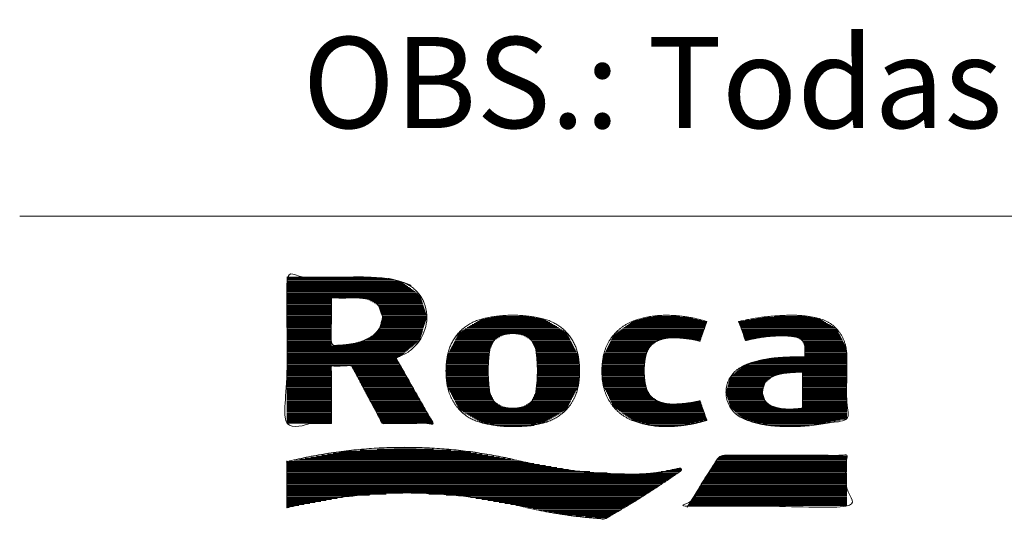
# Model space of a CAD drawing. Units: millimetres. Extents: x 0 to 420, y -1 to 284.
# Drawn here: x 0 to 41, y 3 to 23 of the extents above; entities that cross this region are included whole.
import ezdxf

# ---------------------------------------------------------------- set-up
doc = ezdxf.new("R2010")
doc.units = ezdxf.units.MM
doc.layers.get('0').update_dxf_attribs({"linetype": 'CONTINUOUS'})
doc.layers.add('1', color=7, linetype='CONTINUOUS')
doc.layers.add('33', color=7, linetype='CONTINUOUS')
doc.styles.add('Arial Unicode MS', font='Arial Unicode MS')

# ---------------------------------------------------------------- blocks, each defined once
blk = doc.blocks.new('HATCH1')
at = {"color": 18, "linetype": 'Continuous', "lineweight": 13}
for p, q in [((11, 12.489), (14.424, 12.489)), ((11, 12.447), (14.978, 12.447)), ((11, 12.404), (15.285, 12.404)), ((11, 12.362), (15.456, 12.362)), ((11, 12.32), (15.621, 12.32)), ((11, 12.277), (15.744, 12.277)), ((11, 12.235), (15.804, 12.235)), ((11, 12.193), (15.863, 12.193)), ((11, 12.15), (15.922, 12.15)), ((11, 12.108), (15.981, 12.108)), ((11, 12.066), (16.041, 12.066)), ((11, 12.023), (16.1, 12.023)), ((11, 11.981), (16.159, 11.981)), ((11, 11.939), (16.218, 11.939)), ((11, 11.896), (16.278, 11.896)), ((11, 11.854), (16.337, 11.854)), ((11, 11.812), (16.396, 11.812)), ((11, 11.769), (16.455, 11.769)), ((11, 11.727), (16.48, 11.727)), ((11, 11.685), (16.494, 11.685)), ((11, 11.642), (16.508, 11.642)), ((11, 11.6), (12.834, 11.6)), ((11, 11.558), (12.834, 11.558)), ((11, 11.515), (12.834, 11.515)), ((11, 11.473), (12.834, 11.473)), ((11, 11.431), (12.834, 11.431)), ((11, 11.388), (12.834, 11.388)), ((14.267, 11.6), (16.522, 11.6)), ((14.378, 11.558), (16.536, 11.558)), ((14.448, 11.515), (16.55, 11.515)), ((14.519, 11.473), (16.564, 11.473)), ((14.589, 11.431), (16.578, 11.431)), ((14.66, 11.388), (16.592, 11.388)), ((11, 11.346), (12.834, 11.346)), ((11, 11.304), (12.834, 11.304)), ((11, 11.261), (12.834, 11.261)), ((11, 11.219), (12.834, 11.219)), ((11, 11.177), (12.834, 11.177)), ((11, 11.134), (12.834, 11.134)), ((11, 11.092), (12.834, 11.092)), ((11, 11.05), (12.834, 11.05)), ((11, 11.007), (12.834, 11.007)), ((11, 10.965), (12.834, 10.965)), ((14.73, 11.346), (16.606, 11.346)), ((14.766, 11.304), (16.619, 11.304)), ((14.781, 11.261), (16.633, 11.261)), ((14.796, 11.219), (16.647, 11.219)), ((14.811, 11.177), (16.661, 11.177)), ((14.826, 11.134), (16.675, 11.134)), ((14.842, 11.092), (16.689, 11.092)), ((14.857, 11.05), (16.703, 11.05)), ((14.872, 11.007), (16.717, 11.007)), ((14.887, 10.965), (16.731, 10.965)), ((11, 10.923), (12.834, 10.923)), ((11, 10.88), (12.834, 10.88)), ((11, 10.838), (12.834, 10.838)), ((11, 10.796), (12.834, 10.796)), ((11, 10.753), (12.834, 10.753)), ((11, 10.711), (12.834, 10.711)), ((11, 10.669), (12.834, 10.669)), ((11, 10.626), (12.834, 10.626)), ((11, 10.584), (12.834, 10.584)), ((11, 10.542), (12.834, 10.542)), ((14.852, 10.542), (16.665, 10.542)), ((14.863, 10.584), (16.678, 10.584)), ((14.874, 10.626), (16.691, 10.626)), ((14.885, 10.669), (16.704, 10.669)), ((14.896, 10.711), (16.717, 10.711)), ((14.902, 10.923), (16.745, 10.923)), ((14.907, 10.753), (16.73, 10.753)), ((14.917, 10.88), (16.759, 10.88)), ((14.917, 10.796), (16.743, 10.796)), ((14.928, 10.838), (16.755, 10.838)), ((18.633, 10.542), (21.968, 10.542)), ((18.706, 10.584), (21.896, 10.584)), ((18.778, 10.626), (21.823, 10.626)), ((18.85, 10.669), (21.751, 10.669)), ((18.923, 10.711), (21.679, 10.711)), ((18.995, 10.753), (21.606, 10.753)), ((19.166, 10.796), (21.435, 10.796)), ((19.394, 10.838), (21.208, 10.838)), ((19.621, 10.88), (20.98, 10.88)), ((20.252, 10.923), (20.35, 10.923)), ((25.057, 10.542), (28.248, 10.542)), ((25.118, 10.584), (28.263, 10.584)), ((25.179, 10.626), (28.278, 10.626)), ((25.24, 10.669), (28.269, 10.669)), ((25.342, 10.711), (28.089, 10.711)), ((25.499, 10.753), (27.909, 10.753)), ((25.657, 10.796), (27.729, 10.796)), ((25.814, 10.838), (27.549, 10.838)), ((26.085, 10.88), (27.177, 10.88)), ((26.564, 10.923), (26.63, 10.923)), ((29.614, 10.626), (33.19, 10.626)), ((29.629, 10.584), (33.261, 10.584)), ((29.631, 10.669), (33.119, 10.669)), ((29.645, 10.542), (33.332, 10.542)), ((29.867, 10.711), (33.048, 10.711)), ((30.102, 10.753), (32.977, 10.753)), ((30.338, 10.796), (32.86, 10.796)), ((30.574, 10.838), (32.643, 10.838)), ((31.055, 10.88), (32.425, 10.88)), ((31.77, 10.923), (31.857, 10.923)), ((11, 10.499), (12.834, 10.499)), ((11, 10.457), (12.834, 10.457)), ((11, 10.415), (12.834, 10.415)), ((11, 10.372), (12.834, 10.372)), ((11, 10.33), (12.834, 10.33)), ((11, 10.288), (12.834, 10.288)), ((11, 10.245), (12.834, 10.245)), ((11, 10.203), (12.834, 10.203)), ((11, 10.161), (12.834, 10.161)), ((14.597, 10.161), (16.55, 10.161)), ((14.636, 10.203), (16.563, 10.203)), ((14.675, 10.245), (16.576, 10.245)), ((14.715, 10.288), (16.588, 10.288)), ((14.754, 10.33), (16.601, 10.33)), ((14.793, 10.372), (16.614, 10.372)), ((14.82, 10.415), (16.627, 10.415)), ((14.831, 10.457), (16.64, 10.457)), ((14.842, 10.499), (16.653, 10.499)), ((18.064, 10.161), (20.135, 10.161)), ((18.086, 10.203), (22.515, 10.203)), ((18.127, 10.245), (22.474, 10.245)), ((18.199, 10.288), (22.402, 10.288)), ((18.272, 10.33), (22.33, 10.33)), ((18.344, 10.372), (22.257, 10.372)), ((18.416, 10.415), (22.185, 10.415)), ((18.489, 10.457), (22.113, 10.457)), ((18.561, 10.499), (22.04, 10.499)), ((20.466, 10.161), (22.537, 10.161)), ((24.508, 10.161), (28.112, 10.161)), ((24.569, 10.203), (28.127, 10.203)), ((24.63, 10.245), (28.142, 10.245)), ((24.691, 10.288), (28.157, 10.288)), ((24.752, 10.33), (28.172, 10.33)), ((24.813, 10.372), (28.187, 10.372)), ((24.874, 10.415), (28.202, 10.415)), ((24.935, 10.457), (28.217, 10.457)), ((24.996, 10.499), (28.232, 10.499)), ((29.66, 10.499), (33.403, 10.499)), ((29.675, 10.457), (33.475, 10.457)), ((29.69, 10.415), (33.546, 10.415)), ((29.705, 10.372), (33.617, 10.372)), ((29.72, 10.33), (33.649, 10.33)), ((29.735, 10.288), (33.671, 10.288)), ((29.75, 10.245), (33.693, 10.245)), ((29.766, 10.203), (33.714, 10.203)), ((29.781, 10.161), (33.736, 10.161)), ((11, 10.118), (12.834, 10.118)), ((11, 10.076), (12.834, 10.076)), ((11, 10.034), (12.834, 10.034)), ((11, 9.991), (12.834, 9.991)), ((11, 9.949), (12.834, 9.949)), ((11, 9.907), (12.834, 9.907)), ((11, 9.864), (12.834, 9.864)), ((11, 9.822), (12.835, 9.822)), ((11, 9.78), (12.835, 9.78)), ((11, 9.737), (12.835, 9.737)), ((13.564, 9.737), (16.281, 9.737)), ((13.812, 9.78), (16.332, 9.78)), ((13.958, 9.822), (16.383, 9.822)), ((14.104, 9.864), (16.434, 9.864)), ((14.206, 9.907), (16.473, 9.907)), ((14.286, 9.949), (16.486, 9.949)), ((14.367, 9.991), (16.498, 9.991)), ((14.447, 10.034), (16.511, 10.034)), ((14.519, 10.076), (16.524, 10.076)), ((14.558, 10.118), (16.537, 10.118)), ((17.847, 9.737), (19.464, 9.737)), ((17.869, 9.78), (19.484, 9.78)), ((17.891, 9.822), (19.504, 9.822)), ((17.912, 9.864), (19.524, 9.864)), ((17.934, 9.907), (19.557, 9.907)), ((17.956, 9.949), (19.626, 9.949)), ((17.978, 9.991), (19.694, 9.991)), ((17.999, 10.034), (19.763, 10.034)), ((18.021, 10.076), (19.832, 10.076)), ((18.043, 10.118), (19.9, 10.118)), ((20.7, 10.118), (22.559, 10.118)), ((20.769, 10.076), (22.58, 10.076)), ((20.838, 10.034), (22.602, 10.034)), ((20.906, 9.991), (22.624, 9.991)), ((20.975, 9.949), (22.645, 9.949)), ((21.044, 9.907), (22.667, 9.907)), ((21.076, 9.864), (22.689, 9.864)), ((21.096, 9.822), (22.711, 9.822)), ((21.116, 9.78), (22.732, 9.78)), ((21.136, 9.737), (22.754, 9.737)), ((24.272, 9.737), (26.08, 9.737)), ((24.292, 9.78), (26.137, 9.78)), ((24.312, 9.822), (26.195, 9.822)), ((24.333, 9.864), (26.252, 9.864)), ((24.353, 9.907), (26.361, 9.907)), ((24.374, 9.949), (26.498, 9.949)), ((24.394, 9.991), (26.797, 9.991)), ((24.415, 10.034), (28.066, 10.034)), ((24.435, 10.076), (28.081, 10.076)), ((24.455, 10.118), (28.096, 10.118)), ((26.958, 9.991), (28.051, 9.991)), ((27.509, 9.949), (28.036, 9.949)), ((27.739, 9.907), (28.021, 9.907)), ((27.968, 9.864), (28.006, 9.864)), ((29.796, 10.118), (33.758, 10.118)), ((29.811, 10.076), (31.364, 10.076)), ((29.826, 10.034), (30.722, 10.034)), ((29.841, 9.991), (30.451, 9.991)), ((29.856, 9.949), (30.239, 9.949)), ((29.871, 9.907), (30.028, 9.907)), ((31.48, 10.076), (33.78, 10.076)), ((31.909, 10.034), (33.802, 10.034)), ((32.038, 9.991), (33.823, 9.991)), ((32.108, 9.949), (33.845, 9.949)), ((32.178, 9.907), (33.867, 9.907)), ((32.232, 9.864), (33.889, 9.864)), ((32.247, 9.822), (33.911, 9.822)), ((32.262, 9.78), (33.932, 9.78)), ((32.277, 9.737), (33.954, 9.737)), ((11, 9.695), (12.835, 9.695)), ((11, 9.653), (16.179, 9.653)), ((11, 9.61), (16.129, 9.61)), ((11, 9.568), (16.078, 9.568)), ((11, 9.526), (16.027, 9.526)), ((11, 9.484), (15.976, 9.484)), ((11, 9.441), (15.925, 9.441)), ((11, 9.399), (15.874, 9.399)), ((11, 9.357), (15.823, 9.357)), ((13.154, 9.695), (16.23, 9.695)), ((17.652, 9.357), (19.339, 9.357)), ((17.674, 9.399), (19.344, 9.399)), ((17.695, 9.441), (19.349, 9.441)), ((17.717, 9.484), (19.354, 9.484)), ((17.739, 9.526), (19.364, 9.526)), ((17.76, 9.568), (19.384, 9.568)), ((17.782, 9.61), (19.404, 9.61)), ((17.804, 9.653), (19.424, 9.653)), ((17.826, 9.695), (19.444, 9.695)), ((21.156, 9.695), (22.776, 9.695)), ((21.176, 9.653), (22.797, 9.653)), ((21.196, 9.61), (22.819, 9.61)), ((21.216, 9.568), (22.841, 9.568)), ((21.236, 9.526), (22.863, 9.526)), ((21.247, 9.484), (22.884, 9.484)), ((21.252, 9.441), (22.906, 9.441)), ((21.257, 9.399), (22.928, 9.399)), ((21.262, 9.357), (22.949, 9.357)), ((24.088, 9.357), (25.813, 9.357)), ((24.108, 9.399), (25.835, 9.399)), ((24.129, 9.441), (25.856, 9.441)), ((24.149, 9.484), (25.878, 9.484)), ((24.17, 9.526), (25.899, 9.526)), ((24.19, 9.568), (25.921, 9.568)), ((24.21, 9.61), (25.942, 9.61)), ((24.231, 9.653), (25.965, 9.653)), ((24.251, 9.695), (26.022, 9.695)), ((32.293, 9.695), (33.976, 9.695)), ((32.308, 9.653), (33.998, 9.653)), ((32.323, 9.61), (34.012, 9.61)), ((32.323, 9.568), (34.018, 9.568)), ((32.323, 9.526), (34.024, 9.526)), ((32.323, 9.484), (34.03, 9.484)), ((32.323, 9.441), (34.036, 9.441)), ((32.323, 9.399), (34.043, 9.399)), ((32.323, 9.357), (34.045, 9.357)), ((11, 9.314), (15.772, 9.314)), ((11, 9.272), (15.722, 9.272)), ((11, 9.23), (15.633, 9.23)), ((11, 9.187), (15.525, 9.187)), ((11, 9.145), (15.506, 9.145)), ((11, 9.103), (15.53, 9.103)), ((11, 9.06), (15.554, 9.06)), ((11, 9.018), (15.578, 9.018)), ((11, 8.976), (15.602, 8.976)), ((11, 8.933), (15.626, 8.933)), ((17.564, 8.933), (19.3, 8.933)), ((17.568, 8.976), (19.302, 8.976)), ((17.574, 9.018), (19.304, 9.018)), ((17.58, 9.06), (19.305, 9.06)), ((17.586, 9.103), (19.309, 9.103)), ((17.592, 9.145), (19.314, 9.145)), ((17.598, 9.187), (19.319, 9.187)), ((17.604, 9.23), (19.324, 9.23)), ((17.61, 9.272), (19.329, 9.272)), ((17.63, 9.314), (19.334, 9.314)), ((21.267, 9.314), (22.971, 9.314)), ((21.272, 9.272), (22.991, 9.272)), ((21.277, 9.23), (22.997, 9.23)), ((21.282, 9.187), (23.003, 9.187)), ((21.287, 9.145), (23.009, 9.145)), ((21.292, 9.103), (23.015, 9.103)), ((21.295, 9.06), (23.021, 9.06)), ((21.297, 9.018), (23.027, 9.018)), ((21.299, 8.976), (23.033, 8.976)), ((21.3, 8.933), (23.037, 8.933)), ((23.983, 8.933), (25.727, 8.933)), ((23.989, 8.976), (25.729, 8.976)), ((23.995, 9.018), (25.737, 9.018)), ((24.001, 9.06), (25.744, 9.06)), ((24.007, 9.103), (25.752, 9.103)), ((24.014, 9.145), (25.759, 9.145)), ((24.02, 9.187), (25.767, 9.187)), ((24.027, 9.23), (25.774, 9.23)), ((24.047, 9.272), (25.782, 9.272)), ((24.068, 9.314), (25.792, 9.314)), ((30.028, 8.933), (34.055, 8.933)), ((30.153, 8.976), (34.055, 8.976)), ((30.302, 9.018), (34.055, 9.018)), ((30.483, 9.06), (34.055, 9.06)), ((30.663, 9.103), (34.055, 9.103)), ((30.942, 9.145), (34.055, 9.145)), ((31.317, 9.187), (34.053, 9.187)), ((32.323, 9.314), (34.047, 9.314)), ((32.323, 9.272), (34.049, 9.272)), ((32.323, 9.23), (34.051, 9.23)), ((11, 8.891), (15.65, 8.891)), ((11, 8.849), (13.486, 8.849)), ((11, 8.806), (12.834, 8.806)), ((11, 8.764), (12.834, 8.764)), ((11, 8.722), (12.834, 8.722)), ((11, 8.679), (12.834, 8.679)), ((11, 8.637), (12.834, 8.637)), ((11, 8.595), (12.834, 8.595)), ((11, 8.552), (12.834, 8.552)), ((13.663, 8.849), (15.674, 8.849)), ((13.685, 8.806), (15.698, 8.806)), ((13.708, 8.764), (15.722, 8.764)), ((13.73, 8.722), (15.746, 8.722)), ((13.753, 8.679), (15.77, 8.679)), ((13.776, 8.637), (15.795, 8.637)), ((13.798, 8.595), (15.819, 8.595)), ((13.821, 8.552), (15.843, 8.552)), ((17.55, 8.637), (19.289, 8.637)), ((17.552, 8.679), (19.29, 8.679)), ((17.552, 8.595), (19.29, 8.595)), ((17.554, 8.722), (19.292, 8.722)), ((17.554, 8.552), (19.292, 8.552)), ((17.556, 8.764), (19.294, 8.764)), ((17.558, 8.806), (19.295, 8.806)), ((17.56, 8.849), (19.297, 8.849)), ((17.562, 8.891), (19.299, 8.891)), ((21.302, 8.891), (23.039, 8.891)), ((21.304, 8.849), (23.041, 8.849)), ((21.305, 8.806), (23.043, 8.806)), ((21.307, 8.764), (23.045, 8.764)), ((21.309, 8.722), (23.047, 8.722)), ((21.309, 8.552), (23.048, 8.552)), ((21.31, 8.679), (23.049, 8.679)), ((21.311, 8.595), (23.05, 8.595)), ((21.312, 8.637), (23.051, 8.637)), ((23.969, 8.637), (25.711, 8.637)), ((23.971, 8.679), (25.713, 8.679)), ((23.971, 8.595), (25.713, 8.595)), ((23.973, 8.722), (25.715, 8.722)), ((23.973, 8.552), (25.715, 8.552)), ((23.975, 8.764), (25.718, 8.764)), ((23.977, 8.806), (25.72, 8.806)), ((23.979, 8.849), (25.722, 8.849)), ((23.981, 8.891), (25.725, 8.891)), ((29.448, 8.552), (31.648, 8.552)), ((29.495, 8.595), (34.055, 8.595)), ((29.543, 8.637), (34.055, 8.637)), ((29.59, 8.679), (34.055, 8.679)), ((29.637, 8.722), (34.055, 8.722)), ((29.684, 8.764), (34.055, 8.764)), ((29.732, 8.806), (34.055, 8.806)), ((29.823, 8.849), (34.055, 8.849)), ((29.92, 8.891), (34.055, 8.891)), ((32.223, 8.552), (34.055, 8.552)), ((11, 8.51), (12.834, 8.51)), ((11, 8.468), (12.834, 8.468)), ((11, 8.425), (12.834, 8.425)), ((11, 8.383), (12.834, 8.383)), ((11, 8.341), (12.834, 8.341)), ((11, 8.298), (12.834, 8.298)), ((11, 8.256), (12.834, 8.256)), ((11, 8.214), (12.834, 8.214)), ((11, 8.171), (12.834, 8.171)), ((11, 8.129), (12.834, 8.129)), ((13.843, 8.51), (15.867, 8.51)), ((13.866, 8.468), (15.891, 8.468)), ((13.888, 8.425), (15.915, 8.425)), ((13.911, 8.383), (15.939, 8.383)), ((13.934, 8.341), (15.963, 8.341)), ((13.956, 8.298), (15.987, 8.298)), ((13.979, 8.256), (16.011, 8.256)), ((14.001, 8.214), (16.035, 8.214)), ((14.024, 8.171), (16.059, 8.171)), ((14.046, 8.129), (16.083, 8.129)), ((17.556, 8.51), (19.294, 8.51)), ((17.558, 8.468), (19.295, 8.468)), ((17.56, 8.425), (19.297, 8.425)), ((17.562, 8.383), (19.299, 8.383)), ((17.564, 8.341), (19.3, 8.341)), ((17.567, 8.298), (19.302, 8.298)), ((17.573, 8.256), (19.304, 8.256)), ((17.579, 8.214), (19.305, 8.214)), ((17.585, 8.171), (19.308, 8.171)), ((17.591, 8.129), (19.313, 8.129)), ((21.287, 8.129), (23.01, 8.129)), ((21.292, 8.171), (23.016, 8.171)), ((21.295, 8.214), (23.022, 8.214)), ((21.297, 8.256), (23.028, 8.256)), ((21.299, 8.298), (23.034, 8.298)), ((21.3, 8.341), (23.037, 8.341)), ((21.302, 8.383), (23.039, 8.383)), ((21.304, 8.425), (23.041, 8.425)), ((21.306, 8.468), (23.043, 8.468)), ((21.307, 8.51), (23.045, 8.51)), ((23.975, 8.51), (25.717, 8.51)), ((23.977, 8.468), (25.72, 8.468)), ((23.979, 8.425), (25.722, 8.425)), ((23.981, 8.383), (25.724, 8.383)), ((23.983, 8.341), (25.726, 8.341)), ((23.988, 8.298), (25.729, 8.298)), ((23.994, 8.256), (25.735, 8.256)), ((24, 8.214), (25.743, 8.214)), ((24.006, 8.171), (25.75, 8.171)), ((24.012, 8.129), (25.758, 8.129)), ((29.186, 8.129), (30.691, 8.129)), ((29.198, 8.171), (30.716, 8.171)), ((29.21, 8.214), (30.768, 8.214)), ((29.223, 8.256), (30.82, 8.256)), ((29.235, 8.298), (30.872, 8.298)), ((29.247, 8.341), (30.924, 8.341)), ((29.259, 8.383), (30.976, 8.383)), ((29.306, 8.425), (31.043, 8.425)), ((29.354, 8.468), (31.169, 8.468)), ((29.401, 8.51), (31.335, 8.51)), ((32.223, 8.51), (34.055, 8.51)), ((32.223, 8.468), (34.055, 8.468)), ((32.223, 8.425), (34.055, 8.425)), ((32.223, 8.383), (34.055, 8.383)), ((32.223, 8.341), (34.055, 8.341)), ((32.223, 8.298), (34.055, 8.298)), ((32.223, 8.256), (34.055, 8.256)), ((32.223, 8.214), (34.055, 8.214)), ((32.223, 8.171), (34.055, 8.171)), ((32.223, 8.129), (34.055, 8.129)), ((11, 8.087), (12.834, 8.087)), ((11, 8.044), (12.834, 8.044)), ((11, 8.002), (12.834, 8.002)), ((11, 7.96), (12.834, 7.96)), ((11, 7.917), (12.834, 7.917)), ((11, 7.875), (12.834, 7.875)), ((11, 7.833), (12.834, 7.833)), ((11, 7.79), (12.834, 7.79)), ((11, 7.748), (12.834, 7.748)), ((11, 7.706), (12.834, 7.706)), ((14.069, 8.087), (16.108, 8.087)), ((14.092, 8.044), (16.132, 8.044)), ((14.114, 8.002), (16.156, 8.002)), ((14.137, 7.96), (16.18, 7.96)), ((14.159, 7.917), (16.204, 7.917)), ((14.182, 7.875), (16.228, 7.875)), ((14.204, 7.833), (16.252, 7.833)), ((14.227, 7.79), (16.276, 7.79)), ((14.25, 7.748), (16.3, 7.748)), ((14.272, 7.706), (16.324, 7.706)), ((17.597, 8.087), (19.318, 8.087)), ((17.603, 8.044), (19.323, 8.044)), ((17.609, 8.002), (19.328, 8.002)), ((17.627, 7.96), (19.333, 7.96)), ((17.648, 7.917), (19.338, 7.917)), ((17.67, 7.875), (19.343, 7.875)), ((17.692, 7.833), (19.348, 7.833)), ((17.713, 7.79), (19.353, 7.79)), ((17.735, 7.748), (19.361, 7.748)), ((17.757, 7.706), (19.381, 7.706)), ((21.22, 7.706), (22.844, 7.706)), ((21.24, 7.748), (22.866, 7.748)), ((21.248, 7.79), (22.888, 7.79)), ((21.253, 7.833), (22.91, 7.833)), ((21.258, 7.875), (22.931, 7.875)), ((21.263, 7.917), (22.953, 7.917)), ((21.268, 7.96), (22.975, 7.96)), ((21.273, 8.002), (22.992, 8.002)), ((21.277, 8.044), (22.998, 8.044)), ((21.282, 8.087), (23.004, 8.087)), ((24.019, 8.087), (25.765, 8.087)), ((24.025, 8.044), (25.773, 8.044)), ((24.043, 8.002), (25.78, 8.002)), ((24.064, 7.96), (25.788, 7.96)), ((24.084, 7.917), (25.809, 7.917)), ((24.105, 7.875), (25.831, 7.875)), ((24.125, 7.833), (25.852, 7.833)), ((24.146, 7.79), (25.874, 7.79)), ((24.166, 7.748), (25.895, 7.748)), ((24.186, 7.706), (25.917, 7.706)), ((29.078, 7.748), (30.582, 7.748)), ((29.088, 7.79), (30.588, 7.79)), ((29.091, 7.706), (30.596, 7.706)), ((29.1, 7.833), (30.601, 7.833)), ((29.113, 7.875), (30.614, 7.875)), ((29.125, 7.917), (30.627, 7.917)), ((29.137, 7.96), (30.64, 7.96)), ((29.149, 8.002), (30.653, 8.002)), ((29.161, 8.044), (30.665, 8.044)), ((29.174, 8.087), (30.678, 8.087)), ((32.223, 8.087), (34.055, 8.087)), ((32.223, 8.044), (34.055, 8.044)), ((32.223, 8.002), (34.055, 8.002)), ((32.223, 7.96), (34.055, 7.96)), ((32.223, 7.917), (34.055, 7.917)), ((32.223, 7.875), (34.055, 7.875)), ((32.223, 7.833), (34.055, 7.833)), ((32.223, 7.79), (34.055, 7.79)), ((32.223, 7.748), (34.055, 7.748)), ((32.223, 7.706), (34.055, 7.706)), ((11, 7.663), (12.834, 7.663)), ((11, 7.621), (12.834, 7.621)), ((11, 7.579), (12.834, 7.579)), ((11, 7.536), (12.834, 7.536)), ((11, 7.494), (12.834, 7.494)), ((11, 7.452), (12.834, 7.452)), ((11, 7.409), (12.834, 7.409)), ((11, 7.367), (12.834, 7.367)), ((11, 7.325), (12.834, 7.325)), ((14.295, 7.663), (16.348, 7.663)), ((14.317, 7.621), (16.372, 7.621)), ((14.34, 7.579), (16.396, 7.579)), ((14.362, 7.536), (16.42, 7.536)), ((14.385, 7.494), (16.445, 7.494)), ((14.407, 7.452), (16.469, 7.452)), ((14.43, 7.409), (16.493, 7.409)), ((14.453, 7.367), (16.517, 7.367)), ((14.475, 7.325), (16.541, 7.325)), ((17.779, 7.663), (19.401, 7.663)), ((17.8, 7.621), (19.421, 7.621)), ((17.822, 7.579), (19.441, 7.579)), ((17.844, 7.536), (19.461, 7.536)), ((17.865, 7.494), (19.481, 7.494)), ((17.887, 7.452), (19.501, 7.452)), ((17.909, 7.409), (19.521, 7.409)), ((17.931, 7.367), (19.545, 7.367)), ((17.952, 7.325), (19.614, 7.325)), ((20.987, 7.325), (22.649, 7.325)), ((21.056, 7.367), (22.671, 7.367)), ((21.08, 7.409), (22.692, 7.409)), ((21.1, 7.452), (22.714, 7.452)), ((21.12, 7.494), (22.736, 7.494)), ((21.14, 7.536), (22.758, 7.536)), ((21.16, 7.579), (22.779, 7.579)), ((21.18, 7.621), (22.801, 7.621)), ((21.2, 7.663), (22.823, 7.663)), ((24.207, 7.663), (25.938, 7.663)), ((24.227, 7.621), (25.96, 7.621)), ((24.248, 7.579), (26.012, 7.579)), ((24.268, 7.536), (26.069, 7.536)), ((24.288, 7.494), (26.127, 7.494)), ((24.309, 7.452), (26.184, 7.452)), ((24.329, 7.409), (26.242, 7.409)), ((24.35, 7.367), (26.336, 7.367)), ((24.37, 7.325), (26.473, 7.325)), ((27.551, 7.325), (28.033, 7.325)), ((27.78, 7.367), (28.018, 7.367)), ((29.104, 7.663), (30.609, 7.663)), ((29.117, 7.621), (30.623, 7.621)), ((29.13, 7.579), (30.636, 7.579)), ((29.143, 7.536), (30.65, 7.536)), ((29.155, 7.494), (30.663, 7.494)), ((29.168, 7.452), (30.677, 7.452)), ((29.181, 7.409), (30.69, 7.409)), ((29.194, 7.367), (30.738, 7.367)), ((29.207, 7.325), (30.792, 7.325)), ((32.223, 7.663), (34.055, 7.663)), ((32.223, 7.621), (34.055, 7.621)), ((32.223, 7.579), (34.055, 7.579)), ((32.223, 7.536), (34.055, 7.536)), ((32.223, 7.494), (34.055, 7.494)), ((32.223, 7.452), (34.055, 7.452)), ((32.223, 7.409), (34.055, 7.409)), ((32.223, 7.367), (34.055, 7.367)), ((32.223, 7.325), (34.055, 7.325)), ((11, 7.282), (12.834, 7.282)), ((11, 7.24), (12.834, 7.24)), ((11, 7.198), (12.834, 7.198)), ((11, 7.155), (12.834, 7.155)), ((11, 7.113), (12.834, 7.113)), ((11, 7.071), (12.834, 7.071)), ((11, 7.028), (12.834, 7.028)), ((11, 6.986), (12.834, 6.986)), ((11, 6.944), (12.834, 6.944)), ((11, 6.901), (12.834, 6.901)), ((14.498, 7.282), (16.565, 7.282)), ((14.52, 7.24), (16.589, 7.24)), ((14.543, 7.198), (16.613, 7.198)), ((14.565, 7.155), (16.637, 7.155)), ((14.588, 7.113), (16.661, 7.113)), ((14.611, 7.071), (16.685, 7.071)), ((14.633, 7.028), (16.709, 7.028)), ((14.656, 6.986), (16.733, 6.986)), ((14.678, 6.944), (16.757, 6.944)), ((14.701, 6.901), (16.782, 6.901)), ((17.974, 7.282), (19.682, 7.282)), ((17.996, 7.24), (19.751, 7.24)), ((18.017, 7.198), (19.82, 7.198)), ((18.039, 7.155), (19.888, 7.155)), ((18.061, 7.113), (20.073, 7.113)), ((18.083, 7.071), (22.519, 7.071)), ((18.115, 7.028), (22.486, 7.028)), ((18.187, 6.986), (22.414, 6.986)), ((18.26, 6.944), (22.342, 6.944)), ((18.332, 6.901), (22.269, 6.901)), ((20.528, 7.113), (22.54, 7.113)), ((20.712, 7.155), (22.562, 7.155)), ((20.781, 7.198), (22.584, 7.198)), ((20.85, 7.24), (22.606, 7.24)), ((20.918, 7.282), (22.627, 7.282)), ((24.39, 7.282), (26.721, 7.282)), ((24.411, 7.24), (28.063, 7.24)), ((24.431, 7.198), (28.079, 7.198)), ((24.452, 7.155), (28.094, 7.155)), ((24.497, 7.113), (28.109, 7.113)), ((24.558, 7.071), (28.124, 7.071)), ((24.619, 7.028), (28.139, 7.028)), ((24.68, 6.986), (28.154, 6.986)), ((24.741, 6.944), (28.169, 6.944)), ((24.802, 6.901), (28.184, 6.901)), ((27.083, 7.282), (28.048, 7.282)), ((29.22, 7.282), (30.847, 7.282)), ((29.233, 7.24), (30.902, 7.24)), ((29.246, 7.198), (30.957, 7.198)), ((29.259, 7.155), (31.065, 7.155)), ((29.271, 7.113), (31.219, 7.113)), ((29.306, 7.071), (31.528, 7.071)), ((29.357, 7.028), (34.055, 7.028)), ((29.408, 6.986), (34.055, 6.986)), ((29.459, 6.944), (34.055, 6.944)), ((29.51, 6.901), (34.055, 6.901)), ((31.935, 7.071), (34.055, 7.071)), ((32.223, 7.282), (34.055, 7.282)), ((32.223, 7.24), (34.055, 7.24)), ((32.223, 7.198), (34.055, 7.198)), ((32.223, 7.155), (34.055, 7.155)), ((32.223, 7.113), (34.055, 7.113)), ((11, 6.859), (12.834, 6.859)), ((11, 6.817), (12.834, 6.817)), ((11, 6.774), (12.834, 6.774)), ((11, 6.732), (12.834, 6.732)), ((11, 6.69), (12.834, 6.69)), ((11, 6.647), (12.834, 6.647)), ((11, 6.605), (12.834, 6.605)), ((11, 6.563), (12.834, 6.563)), ((11, 6.52), (12.834, 6.52)), ((14.723, 6.859), (16.806, 6.859)), ((14.746, 6.817), (16.83, 6.817)), ((14.769, 6.774), (16.854, 6.774)), ((14.791, 6.732), (16.878, 6.732)), ((14.814, 6.69), (16.902, 6.69)), ((14.836, 6.647), (16.926, 6.647)), ((14.859, 6.605), (16.95, 6.605)), ((14.881, 6.563), (16.974, 6.563)), ((14.904, 6.52), (16.998, 6.52)), ((18.404, 6.859), (22.197, 6.859)), ((18.477, 6.817), (22.125, 6.817)), ((18.549, 6.774), (22.052, 6.774)), ((18.621, 6.732), (21.98, 6.732)), ((18.694, 6.69), (21.908, 6.69)), ((18.766, 6.647), (21.835, 6.647)), ((18.838, 6.605), (21.763, 6.605)), ((18.911, 6.563), (21.691, 6.563)), ((18.983, 6.52), (21.618, 6.52)), ((24.863, 6.859), (28.199, 6.859)), ((24.924, 6.817), (28.215, 6.817)), ((24.985, 6.774), (28.23, 6.774)), ((25.046, 6.732), (28.245, 6.732)), ((25.107, 6.69), (28.26, 6.69)), ((25.168, 6.647), (28.275, 6.647)), ((25.229, 6.605), (28.29, 6.605)), ((25.314, 6.563), (28.122, 6.563)), ((25.471, 6.52), (27.942, 6.52)), ((29.561, 6.859), (34.055, 6.859)), ((29.612, 6.817), (34.055, 6.817)), ((29.663, 6.774), (34.055, 6.774)), ((29.715, 6.732), (34.055, 6.732)), ((29.766, 6.69), (34.055, 6.69)), ((29.85, 6.647), (33.978, 6.647)), ((29.974, 6.605), (33.779, 6.605)), ((30.098, 6.563), (33.58, 6.563)), ((30.221, 6.52), (33.381, 6.52)), ((11, 6.478), (12.834, 6.478)), ((14.927, 6.478), (17.022, 6.478)), ((19.128, 6.478), (21.473, 6.478)), ((19.356, 6.436), (21.245, 6.436)), ((19.583, 6.393), (21.018, 6.393)), ((20.137, 6.351), (20.464, 6.351)), ((25.628, 6.478), (27.762, 6.478)), ((25.785, 6.436), (27.582, 6.436)), ((25.997, 6.393), (27.276, 6.393)), ((26.476, 6.351), (26.73, 6.351)), ((30.364, 6.478), (33.182, 6.478)), ((30.601, 6.436), (32.983, 6.436)), ((30.837, 6.393), (32.497, 6.393)), ((31.338, 6.351), (31.893, 6.351)), ((13.133, 5.293), (18.568, 5.293)), ((13.363, 5.335), (18.331, 5.335)), ((14.017, 5.377), (17.755, 5.377)), ((14.714, 5.42), (17.037, 5.42)), ((15.41, 5.462), (16.319, 5.462)), ((11, 4.87), (20.933, 4.87)), ((11.065, 4.912), (20.697, 4.912)), ((11.295, 4.954), (20.46, 4.954)), ((11.525, 4.997), (20.224, 4.997)), ((11.755, 5.039), (19.987, 5.039)), ((11.985, 5.081), (19.751, 5.081)), ((12.214, 5.124), (19.514, 5.124)), ((12.444, 5.166), (19.278, 5.166)), ((12.674, 5.208), (19.041, 5.208)), ((12.904, 5.251), (18.804, 5.251)), ((28.633, 4.87), (34.055, 4.87)), ((28.659, 4.912), (34.055, 4.912)), ((28.686, 4.954), (34.055, 4.954)), ((28.719, 4.997), (34.055, 4.997)), ((28.764, 5.039), (34.055, 5.039)), ((28.808, 5.081), (34.055, 5.081)), ((28.884, 5.124), (34.055, 5.124)), ((11, 4.827), (21.17, 4.827)), ((11, 4.785), (21.406, 4.785)), ((11, 4.743), (21.643, 4.743)), ((11, 4.7), (21.879, 4.7)), ((11, 4.658), (22.116, 4.658)), ((11, 4.616), (22.352, 4.616)), ((11, 4.573), (22.589, 4.573)), ((11, 4.531), (22.825, 4.531)), ((11, 4.489), (23.466, 4.489)), ((26.415, 4.489), (27.171, 4.489)), ((26.632, 4.531), (27.227, 4.531)), ((26.848, 4.573), (27.243, 4.573)), ((27.065, 4.616), (27.225, 4.616)), ((28.395, 4.489), (34.055, 4.489)), ((28.421, 4.531), (34.055, 4.531)), ((28.448, 4.573), (34.055, 4.573)), ((28.474, 4.616), (34.055, 4.616)), ((28.501, 4.658), (34.055, 4.658)), ((28.527, 4.7), (34.055, 4.7)), ((28.554, 4.743), (34.055, 4.743)), ((28.58, 4.785), (34.055, 4.785)), ((28.606, 4.827), (34.055, 4.827)), ((11, 4.446), (24.183, 4.446)), ((11, 4.404), (24.899, 4.404)), ((11, 4.362), (26.982, 4.362)), ((11, 4.319), (26.919, 4.319)), ((11, 4.277), (26.856, 4.277)), ((11, 4.235), (26.792, 4.235)), ((11, 4.192), (26.729, 4.192)), ((11, 4.15), (26.666, 4.15)), ((11, 4.108), (26.603, 4.108)), ((11, 4.065), (26.54, 4.065)), ((25.517, 4.404), (27.045, 4.404)), ((26.17, 4.446), (27.108, 4.446)), ((28.13, 4.065), (34.055, 4.065)), ((28.157, 4.108), (34.055, 4.108)), ((28.183, 4.15), (34.055, 4.15)), ((28.21, 4.192), (34.055, 4.192)), ((28.236, 4.235), (34.055, 4.235)), ((28.262, 4.277), (34.055, 4.277)), ((28.289, 4.319), (34.055, 4.319)), ((28.315, 4.362), (34.055, 4.362)), ((28.342, 4.404), (34.055, 4.404)), ((28.368, 4.446), (34.055, 4.446)), ((11, 4.023), (26.477, 4.023)), ((11, 3.981), (26.413, 3.981)), ((11, 3.938), (26.35, 3.938)), ((11, 3.896), (26.287, 3.896)), ((11, 3.854), (26.224, 3.854)), ((11, 3.811), (26.161, 3.811)), ((11, 3.769), (26.098, 3.769)), ((11, 3.727), (26.034, 3.727)), ((11, 3.684), (25.971, 3.684)), ((27.892, 3.684), (34.055, 3.684)), ((27.918, 3.727), (34.055, 3.727)), ((27.945, 3.769), (34.055, 3.769)), ((27.971, 3.811), (34.055, 3.811)), ((27.998, 3.854), (34.055, 3.854)), ((28.024, 3.896), (34.055, 3.896)), ((28.051, 3.938), (34.055, 3.938)), ((28.077, 3.981), (34.055, 3.981)), ((28.104, 4.023), (34.055, 4.023)), ((11, 3.642), (25.908, 3.642)), ((11, 3.6), (15.769, 3.6)), ((11, 3.557), (15.085, 3.557)), ((11, 3.515), (14.4, 3.515)), ((11, 3.473), (13.716, 3.473)), ((11, 3.43), (13.294, 3.43)), ((11, 3.388), (13.069, 3.388)), ((11, 3.346), (12.843, 3.346)), ((11, 3.303), (12.617, 3.303)), ((11, 3.261), (12.392, 3.261)), ((16.12, 3.6), (25.845, 3.6)), ((16.837, 3.557), (25.782, 3.557)), ((17.555, 3.515), (25.719, 3.515)), ((18.272, 3.473), (25.652, 3.473)), ((18.557, 3.43), (25.581, 3.43)), ((18.794, 3.388), (25.511, 3.388)), ((19.031, 3.346), (25.44, 3.346)), ((19.267, 3.303), (25.37, 3.303)), ((19.504, 3.261), (25.299, 3.261)), ((27.627, 3.261), (34.055, 3.261)), ((27.654, 3.303), (34.055, 3.303)), ((27.68, 3.346), (34.055, 3.346)), ((27.707, 3.388), (34.055, 3.388)), ((27.733, 3.43), (34.055, 3.43)), ((27.76, 3.473), (34.055, 3.473)), ((27.786, 3.515), (34.055, 3.515)), ((27.813, 3.557), (34.055, 3.557)), ((27.839, 3.6), (34.055, 3.6)), ((27.865, 3.642), (34.055, 3.642)), ((11, 3.219), (12.166, 3.219)), ((11, 3.176), (11.94, 3.176)), ((11, 3.134), (11.714, 3.134)), ((11, 3.092), (11.489, 3.092)), ((11, 3.049), (11.263, 3.049)), ((11, 3.007), (11.037, 3.007)), ((19.741, 3.219), (25.229, 3.219)), ((19.978, 3.176), (25.158, 3.176)), ((20.214, 3.134), (25.087, 3.134)), ((20.451, 3.092), (25.017, 3.092)), ((20.686, 3.049), (24.946, 3.049)), ((20.904, 3.007), (24.876, 3.007)), ((21.121, 2.965), (24.805, 2.965)), ((21.339, 2.922), (24.735, 2.922)), ((21.556, 2.88), (24.664, 2.88)), ((21.773, 2.838), (24.593, 2.838)), ((27.521, 3.092), (34.055, 3.092)), ((27.548, 3.134), (34.055, 3.134)), ((27.574, 3.176), (34.055, 3.176)), ((27.601, 3.219), (34.055, 3.219)), ((21.991, 2.795), (24.523, 2.795)), ((22.208, 2.753), (24.452, 2.753)), ((22.483, 2.711), (24.382, 2.711)), ((22.887, 2.668), (24.311, 2.668)), ((23.291, 2.626), (24.241, 2.626)), ((23.695, 2.584), (24.17, 2.584))]:
    blk.add_line(p, q, dxfattribs=at)

msp = doc.modelspace()

# ---------------------------------------------------------------- linework, layer by layer
at = {"layer": '1', "color": 18, "linetype": 'Continuous', "lineweight": 18}
msp.add_line((0, 15), (420, 15), dxfattribs=at)
at = {"layer": '33', "color": 18, "linetype": 'Continuous', "lineweight": 18}
for points, knots in [([(15.721, 12.294), (16.327, 12.103), (16.764, 11.535), (16.764, 10.866), (16.764, 10.146), (16.329, 9.528), (15.708, 9.26), (15.636, 9.229), (15.563, 9.2), (15.489, 9.174), (15.489, 9.174), (17.026, 6.472), (17.026, 6.472), (17.026, 6.472), (14.93, 6.472), (14.93, 6.472), (14.93, 6.472), (13.658, 8.857), (13.658, 8.857), (13.386, 8.839), (13.111, 8.83), (12.834, 8.83), (12.834, 8.83), (12.834, 6.472), (12.834, 6.472), (12.834, 6.472), (11, 6.472), (11, 6.472), (11, 6.472), (11, 12.498), (11, 12.498), (11, 12.498), (14, 12.498), (14, 12.498), (14.287, 12.498), (14.573, 12.486), (14.855, 12.464), (15.154, 12.44), (15.445, 12.381), (15.721, 12.294)], [-0.142857, 0, 0, 0, 0.071429, 0.071429, 0.071429, 0.142857, 0.142857, 0.142857, 0.214286, 0.214286, 0.214286, 0.285714, 0.285714, 0.285714, 0.357143, 0.357143, 0.357143, 0.428571, 0.428571, 0.428571, 0.5, 0.5, 0.5, 0.571429, 0.571429, 0.571429, 0.642857, 0.642857, 0.642857, 0.714286, 0.714286, 0.714286, 0.785714, 0.785714, 0.785714, 0.857143, 0.857143, 0.857143, 1, 1, 1, 1.071429]), ([(14.321, 11.592), (14.669, 11.521), (14.93, 11.214), (14.93, 10.845), (14.93, 10.52), (14.764, 10.234), (14.512, 10.068), (14.286, 9.919), (14.032, 9.814), (13.756, 9.764), (13.457, 9.709), (13.149, 9.681), (12.835, 9.681), (12.835, 9.681), (12.834, 11.639), (12.834, 11.639), (12.834, 11.639), (13.857, 11.639), (13.857, 11.639), (14.015, 11.639), (14.172, 11.622), (14.321, 11.592)], [-0.25, 0, 0, 0, 0.125, 0.125, 0.125, 0.25, 0.25, 0.25, 0.375, 0.375, 0.375, 0.5, 0.5, 0.5, 0.625, 0.625, 0.625, 0.75, 0.75, 0.75, 1, 1, 1, 1.125]), ([(20.301, 6.341), (19.859, 6.341), (19.431, 6.396), (19.021, 6.498), (18.304, 6.677), (17.751, 7.26), (17.611, 7.99), (17.571, 8.198), (17.55, 8.413), (17.55, 8.854), (17.571, 9.069), (17.611, 9.277), (17.751, 10.007), (18.304, 10.59), (19.021, 10.769), (19.431, 10.871), (19.859, 10.926), (20.742, 10.926), (21.17, 10.871), (21.58, 10.769), (22.297, 10.59), (22.85, 10.007), (22.99, 9.277), (23.03, 9.069), (23.051, 8.854), (23.051, 8.413), (23.03, 8.198), (22.99, 7.99), (22.85, 7.26), (22.297, 6.677), (21.58, 6.498), (21.17, 6.396), (20.742, 6.341), (20.301, 6.341)], [-0.153846, 0, 0, 0, 0.076923, 0.076923, 0.076923, 0.153846, 0.153846, 0.153846, 0.230769, 0.230769, 0.307692, 0.307692, 0.307692, 0.384615, 0.384615, 0.384615, 0.461538, 0.461538, 0.538462, 0.538462, 0.538462, 0.615385, 0.615385, 0.615385, 0.692308, 0.692308, 0.769231, 0.769231, 0.769231, 0.846154, 0.846154, 0.846154, 1, 1, 1, 1.076923]), ([(23.969, 8.633), (23.969, 8.836), (23.988, 9.034), (24.025, 9.226), (24.156, 9.906), (24.636, 10.46), (25.275, 10.693), (25.687, 10.843), (26.131, 10.925), (26.595, 10.925), (27.186, 10.925), (27.756, 10.833), (28.291, 10.664), (28.291, 10.664), (28.003, 9.858), (28.003, 9.858), (27.634, 9.949), (27.253, 9.998), (26.858, 9.998), (26.65, 9.998), (26.453, 9.955), (26.273, 9.88), (26.03, 9.778), (25.852, 9.565), (25.788, 9.307), (25.734, 9.09), (25.711, 8.865), (25.711, 8.402), (25.734, 8.176), (25.788, 7.96), (25.852, 7.701), (26.03, 7.488), (26.273, 7.387), (26.453, 7.311), (26.65, 7.269), (26.858, 7.269), (27.253, 7.269), (27.634, 7.317), (28.003, 7.408), (28.003, 7.408), (28.291, 6.603), (28.291, 6.603), (27.756, 6.433), (27.186, 6.341), (26.595, 6.341), (26.131, 6.341), (25.687, 6.423), (25.275, 6.573), (24.636, 6.806), (24.156, 7.36), (24.025, 8.04), (23.988, 8.232), (23.969, 8.43), (23.969, 8.633)], [-0.105263, 0, 0, 0, 0.052632, 0.052632, 0.052632, 0.105263, 0.105263, 0.105263, 0.157895, 0.157895, 0.157895, 0.210526, 0.210526, 0.210526, 0.263158, 0.263158, 0.263158, 0.315789, 0.315789, 0.315789, 0.368421, 0.368421, 0.368421, 0.421053, 0.421053, 0.421053, 0.473684, 0.473684, 0.526316, 0.526316, 0.526316, 0.578947, 0.578947, 0.578947, 0.631579, 0.631579, 0.631579, 0.684211, 0.684211, 0.684211, 0.736842, 0.736842, 0.736842, 0.789474, 0.789474, 0.789474, 0.842105, 0.842105, 0.842105, 0.894737, 0.894737, 0.894737, 1, 1, 1, 1.052632]), ([(31.414, 10.079), (31.611, 10.079), (31.802, 10.06), (31.987, 10.022), (32.179, 9.983), (32.323, 9.813), (32.323, 9.61), (32.323, 9.61), (32.323, 9.219), (32.323, 9.219), (31.97, 9.219), (31.621, 9.208), (31.274, 9.185), (30.912, 9.161), (30.559, 9.098), (30.223, 8.999), (30.054, 8.95), (29.891, 8.887), (29.736, 8.81), (29.343, 8.618), (29.077, 8.216), (29.077, 7.752), (29.077, 7.265), (29.372, 6.847), (29.793, 6.667), (30.133, 6.521), (30.503, 6.423), (30.889, 6.384), (31.168, 6.355), (31.456, 6.341), (31.745, 6.341), (32.547, 6.341), (33.321, 6.453), (34.055, 6.664), (34.055, 6.664), (34.055, 9.147), (34.055, 9.147), (34.055, 9.313), (34.04, 9.474), (34.009, 9.631), (33.898, 10.191), (33.475, 10.64), (32.928, 10.783), (32.57, 10.876), (32.2, 10.925), (31.815, 10.925), (31.052, 10.925), (30.311, 10.835), (29.601, 10.663), (29.601, 10.663), (29.882, 9.878), (29.882, 9.878), (30.37, 10.009), (30.884, 10.079), (31.414, 10.079)], [-0.105263, 0, 0, 0, 0.052632, 0.052632, 0.052632, 0.105263, 0.105263, 0.105263, 0.157895, 0.157895, 0.157895, 0.210526, 0.210526, 0.210526, 0.263158, 0.263158, 0.263158, 0.315789, 0.315789, 0.315789, 0.368421, 0.368421, 0.368421, 0.421053, 0.421053, 0.421053, 0.473684, 0.473684, 0.473684, 0.526316, 0.526316, 0.526316, 0.578947, 0.578947, 0.578947, 0.631579, 0.631579, 0.631579, 0.684211, 0.684211, 0.684211, 0.736842, 0.736842, 0.736842, 0.789474, 0.789474, 0.789474, 0.842105, 0.842105, 0.842105, 0.894737, 0.894737, 0.894737, 1, 1, 1, 1.052632]), ([(20.3, 7.095), (20.162, 7.095), (20.028, 7.113), (19.901, 7.148), (19.616, 7.224), (19.403, 7.462), (19.357, 7.756), (19.312, 8.042), (19.289, 8.335), (19.289, 8.932), (19.312, 9.225), (19.357, 9.511), (19.403, 9.804), (19.616, 10.042), (19.901, 10.119), (20.028, 10.153), (20.162, 10.172), (20.439, 10.172), (20.572, 10.153), (20.7, 10.119), (20.984, 10.042), (21.198, 9.804), (21.244, 9.511), (21.288, 9.225), (21.312, 8.932), (21.312, 8.335), (21.288, 8.042), (21.244, 7.756), (21.198, 7.462), (20.984, 7.224), (20.7, 7.148), (20.572, 7.113), (20.439, 7.095), (20.3, 7.095)], [-0.153846, 0, 0, 0, 0.076923, 0.076923, 0.076923, 0.153846, 0.153846, 0.153846, 0.230769, 0.230769, 0.307692, 0.307692, 0.307692, 0.384615, 0.384615, 0.384615, 0.461538, 0.461538, 0.538462, 0.538462, 0.538462, 0.615385, 0.615385, 0.615385, 0.692308, 0.692308, 0.769231, 0.769231, 0.769231, 0.846154, 0.846154, 0.846154, 1, 1, 1, 1.076923]), ([(32.223, 7.098), (32.03, 7.074), (31.835, 7.061), (31.636, 7.061), (31.406, 7.061), (31.184, 7.102), (30.983, 7.178), (30.747, 7.267), (30.579, 7.493), (30.579, 7.759), (30.579, 8.055), (30.757, 8.309), (31.017, 8.416), (31.162, 8.476), (31.318, 8.518), (31.481, 8.538), (31.725, 8.566), (31.972, 8.581), (32.223, 8.581), (32.223, 8.581), (32.223, 7.098), (32.223, 7.098)], [-0.25, 0, 0, 0, 0.125, 0.125, 0.125, 0.25, 0.25, 0.25, 0.375, 0.375, 0.375, 0.5, 0.5, 0.5, 0.625, 0.625, 0.625, 0.75, 0.75, 0.75, 1, 1, 1, 1.125]), ([(11, 3), (12.581, 3.399), (14.236, 3.61), (15.941, 3.61), (17.568, 3.61), (19.149, 3.418), (20.667, 3.053), (21.778, 2.786), (22.924, 2.612), (24.099, 2.541), (25.173, 3.149), (26.212, 3.809), (27.216, 4.518), (27.232, 4.53), (27.243, 4.55), (27.243, 4.572), (27.243, 4.608), (27.214, 4.638), (27.178, 4.638), (26.542, 4.472), (25.893, 4.385), (25.223, 4.385), (23.625, 4.385), (22.072, 4.574), (20.584, 4.932), (19.066, 5.297), (17.485, 5.489), (15.858, 5.489), (14.183, 5.489), (12.556, 5.285), (11, 4.9), (11, 4.9), (11, 3), (11, 3)], [-0.166667, 0, 0, 0, 0.083333, 0.083333, 0.083333, 0.166667, 0.166667, 0.166667, 0.25, 0.25, 0.25, 0.333333, 0.333333, 0.333333, 0.416667, 0.416667, 0.416667, 0.5, 0.5, 0.5, 0.583333, 0.583333, 0.583333, 0.666667, 0.666667, 0.666667, 0.75, 0.75, 0.75, 0.833333, 0.833333, 0.833333, 1, 1, 1, 1.083333]), ([(28.702, 4.979), (28.77, 5.089), (28.892, 5.162), (29.031, 5.162), (29.031, 5.162), (34.055, 5.162), (34.055, 5.162), (34.055, 5.162), (34.055, 3.066), (34.055, 3.066), (34.055, 3.066), (27.505, 3.066), (27.505, 3.066), (27.505, 3.066), (28.702, 4.979), (28.702, 4.979)], [-0.333333, 0, 0, 0, 0.166667, 0.166667, 0.166667, 0.333333, 0.333333, 0.333333, 0.5, 0.5, 0.5, 0.666667, 0.666667, 0.666667, 1, 1, 1, 1.166667])]:
    msp.add_open_spline(points, degree=3, knots=knots, dxfattribs=at)

# ---------------------------------------------------------------- block references
at = {"layer": '33', "color": 18, "linetype": 'Continuous', "lineweight": 13}
msp.add_blockref('HATCH1', (0, 0), dxfattribs=at)

# ---------------------------------------------------------------- texts
at = {"layer": '1', "color": 18, "linetype": 'Continuous', "lineweight": 13, "insert": (11.649, 18.628), "char_height": 5, "attachment_point": 7, "line_spacing_factor": 0.765936, "style": 'Arial Unicode MS'}
msp.add_mtext('\\W1.0000;\\fArial Unicode MS|b1|i0;\\H3.75;OBS.: Todas as medidas acima contém tolerância de +/- 10mm.\\H5.00;\\fArial Unicode MS|b0|i0;', dxfattribs=at)

doc.saveas('drawing.dxf')
